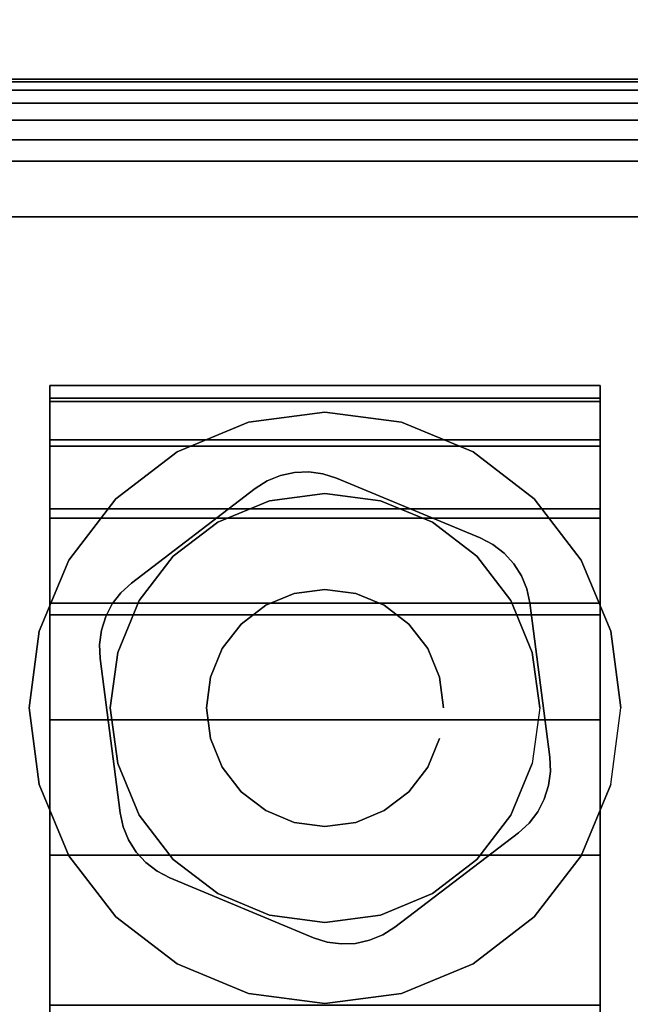
# Model space of a CAD drawing. Units: inches. Extents: x -0.2 to 72, y -30.1 to 0.
# Drawn here: x 12.5 to 13.5, y -5.2 to -3.7 of the extents above; entities that cross this region are included whole.
import ezdxf

# ---------------------------------------------------------------- set-up
doc = ezdxf.new("R2010")
doc.units = ezdxf.units.IN
doc.header["$MEASUREMENT"] = 0
for name, color, linetype in [('A-FURN-3-TABLE-LEG-CASTER-HARDWARE', 253, 'Continuous'), ('A-FURN-3-TABLE-LEG-CASTER-TRIM', 253, 'Continuous'), ('A-FURN-3-TABLE-LEG-FOOT', 253, 'Continuous'), ('A-FURN-3-TABLE-LEG-FOOT-TRIM', 251, 'Continuous'), ('A-FURN-3-TABLE-SURFACE-BOTTOM', 255, 'Continuous'), ('A-FURN-3-TABLE-SURFACE-TOP-HPL-TFL', 255, 'Continuous')]:
    doc.layers.add(name, color=color, linetype=linetype)

msp = doc.modelspace()

# ---------------------------------------------------------------- linework, layer by layer
at = {"layer": 'A-FURN-3-TABLE-LEG-CASTER-HARDWARE', "color": 0}
msp.add_line((13.0696, -4.6189, 3.195), (13.0696, -4.6189, 3.945), dxfattribs=at)
msp.add_line((13.0696, -4.6189, 3.195), (13.0696, -4.6189, 3.945), dxfattribs=at)
at = {"layer": 'A-FURN-3-TABLE-LEG-CASTER-HARDWARE'}
for points, invisible_edges in [([(12.6588, -4.6674, 3.195), (12.6559, -4.689, 3.195), (12.9967, -4.4285, 3.195), (12.9751, -4.4256, 3.195)], 10), ([(13.0175, -4.4351, 3.195), (12.9967, -4.4285, 3.195), (12.6559, -4.689, 3.195), (12.6568, -4.7108, 3.195)], 10), ([(12.9751, -4.4256, 3.195), (12.9534, -4.4265, 3.195), (12.6654, -4.6466, 3.195), (12.6588, -4.6674, 3.195)], 10), ([(12.6754, -4.6273, 3.195), (12.6654, -4.6466, 3.195), (12.9534, -4.4265, 3.195), (12.9321, -4.4312, 3.195)], 10), ([(12.9321, -4.4312, 3.195), (12.9119, -4.4395, 3.195), (12.6887, -4.6101, 3.195), (12.6754, -4.6273, 3.195)], 10), ([(13.2367, -4.5264, 3.195), (13.0175, -4.4351, 3.195), (12.6568, -4.7108, 3.195), (12.6873, -4.9463, 3.195)], 10), ([(12.8935, -4.4511, 3.195), (12.7048, -4.5954, 3.195), (12.6887, -4.6101, 3.195), (12.9119, -4.4395, 3.195)], 4), ([(12.6873, -4.9463, 3.195), (12.692, -4.9676, 3.195), (13.256, -4.5365, 3.195), (13.2367, -4.5264, 3.195)], 10), ([(13.2733, -4.5497, 3.195), (13.256, -4.5365, 3.195), (12.692, -4.9676, 3.195), (12.7003, -4.9877, 3.195)], 10), ([(12.7003, -4.9877, 3.195), (12.712, -5.0061, 3.195), (13.288, -4.5658, 3.195), (13.2733, -4.5497, 3.195)], 10), ([(13.2997, -4.5842, 3.195), (13.288, -4.5658, 3.195), (12.712, -5.0061, 3.195), (12.7267, -5.0222, 3.195)], 10), ([(12.7267, -5.0222, 3.195), (12.744, -5.0355, 3.195), (13.308, -4.6044, 3.195), (13.2997, -4.5842, 3.195)], 10), ([(13.3127, -4.6257, 3.195), (13.308, -4.6044, 3.195), (12.744, -5.0355, 3.195), (12.7633, -5.0456, 3.195)], 10), ([(12.7633, -5.0456, 3.195), (12.9825, -5.1369, 3.195), (13.3432, -4.8612, 3.195), (13.3127, -4.6257, 3.195)], 10), ([(12.9825, -5.1369, 3.195), (13.0033, -5.1435, 3.195), (13.3441, -4.883, 3.195), (13.3432, -4.8612, 3.195)], 10), ([(13.3412, -4.9046, 3.195), (13.3441, -4.883, 3.195), (13.0033, -5.1435, 3.195), (13.0249, -5.1464, 3.195)], 10), ([(13.0249, -5.1464, 3.195), (13.0466, -5.1455, 3.195), (13.3346, -4.9253, 3.195), (13.3412, -4.9046, 3.195)], 10), ([(13.3246, -4.9446, 3.195), (13.3346, -4.9253, 3.195), (13.0466, -5.1455, 3.195), (13.0679, -5.1408, 3.195)], 10), ([(13.0679, -5.1408, 3.195), (13.0881, -5.1325, 3.195), (13.3113, -4.9619, 3.195), (13.3246, -4.9446, 3.195)], 10), ([(13.1065, -5.1208, 3.195), (13.2952, -4.9766, 3.195), (13.3113, -4.9619, 3.195), (13.0881, -5.1325, 3.195)], 4)]:
    msp.add_3dface(points, dxfattribs=dict(at, invisible_edges=invisible_edges))
at = {"layer": 'A-FURN-3-TABLE-LEG-CASTER-TRIM'}
for points, invisible_edges in [([(12.58, -4.3133, 1.6808), (12.58, -4.2935, 1.4286), (12.58, -7.1784, 1.4286), (12.58, -7.1587, 1.6808)], 10), ([(12.58, -4.2935, 1.4286), (12.58, -4.3182, 1.1768), (12.58, -7.1538, 1.1768), (12.58, -7.1784, 1.4286)], 10), ([(13.42, -7.1587, 1.6808), (13.42, -7.1784, 1.4286), (13.42, -4.2935, 1.4286), (13.42, -4.3133, 1.6808)], 10), ([(13.42, -7.1784, 1.4286), (13.42, -7.1538, 1.1768), (13.42, -4.3182, 1.1768), (13.42, -4.2935, 1.4286)], 10), ([(12.58, -4.3768, 1.9257), (12.58, -4.3133, 1.6808), (12.58, -7.1587, 1.6808), (12.58, -7.0951, 1.9257)], 10), ([(13.42, -7.0951, 1.9257), (13.42, -7.1587, 1.6808), (13.42, -4.3133, 1.6808), (13.42, -4.3768, 1.9257)], 10), ([(12.58, -4.3182, 1.1768), (12.58, -4.3864, 0.9332), (12.58, -7.0856, 0.9332), (12.58, -7.1538, 1.1768)], 10), ([(13.42, -7.1538, 1.1768), (13.42, -7.0856, 0.9332), (13.42, -4.3864, 0.9332), (13.42, -4.3182, 1.1768)], 10), ([(13, -4.3345, 3), (12.8831, -4.3499, 3), (12.9152, -4.4696, 3), (13, -4.4585, 3)], 10), ([(13.1169, -4.3499, 3), (13, -4.3345, 3), (13, -4.4585, 3), (13.0848, -4.4696, 3)], 10), ([(12.8831, -4.3499, 3), (12.7743, -4.395, 3), (12.8363, -4.5024, 3), (12.9152, -4.4696, 3)], 10), ([(13.2258, -4.395, 3), (13.1169, -4.3499, 3), (13.0848, -4.4696, 3), (13.1638, -4.5024, 3)], 10), ([(12.58, -4.4821, 2.1557), (12.58, -4.3768, 1.9257), (12.58, -7.0951, 1.9257), (12.58, -6.9898, 2.1557)], 10), ([(12.58, -4.3864, 0.9332), (12.58, -4.4961, 0.7053), (12.58, -6.9759, 0.7053), (12.58, -7.0856, 0.9332)], 10), ([(13.42, -6.9898, 2.1557), (13.42, -7.0951, 1.9257), (13.42, -4.3768, 1.9257), (13.42, -4.4821, 2.1557)], 10), ([(13.42, -7.0856, 0.9332), (13.42, -6.9759, 0.7053), (13.42, -4.4961, 0.7053), (13.42, -4.3864, 0.9332)], 10), ([(12.7743, -4.395, 3), (12.6807, -4.4667, 3), (12.7684, -4.5544, 3), (12.8363, -4.5024, 3)], 10), ([(13.3193, -4.4667, 3), (13.2258, -4.395, 3), (13.1638, -4.5024, 3), (13.2316, -4.5544, 3)], 10), ([(12.6807, -4.4667, 3), (12.609, -4.5602, 3), (12.7164, -4.6222, 3), (12.7684, -4.5544, 3)], 10), ([(13.391, -4.5602, 3), (13.3193, -4.4667, 3), (13.2316, -4.5544, 3), (13.2836, -4.6222, 3)], 10), ([(12.58, -4.626, 2.3638), (12.58, -4.4821, 2.1557), (12.58, -6.9898, 2.1557), (12.58, -6.8459, 2.3638)], 10), ([(13.42, -6.8459, 2.3638), (13.42, -6.9898, 2.1557), (13.42, -4.4821, 2.1557), (13.42, -4.626, 2.3638)], 10), ([(12.58, -4.4961, 0.7053), (12.58, -4.644, 0.5), (12.58, -6.828, 0.5), (12.58, -6.9759, 0.7053)], 8), ([(13.42, -6.9759, 0.7053), (13.42, -6.828, 0.5), (13.42, -4.644, 0.5), (13.42, -4.4961, 0.7053)], 8), ([(12.609, -4.5602, 3), (12.5639, -4.6691, 3), (12.6837, -4.7012, 3), (12.7164, -4.6222, 3)], 10), ([(13.4361, -4.6691, 3), (13.391, -4.5602, 3), (13.2836, -4.6222, 3), (13.3163, -4.7012, 3)], 10), ([(12.58, -4.804, 2.5435), (12.58, -4.626, 2.3638), (12.58, -6.8459, 2.3638), (12.58, -6.6679, 2.5435)], 10), ([(13.42, -6.6679, 2.5435), (13.42, -6.8459, 2.3638), (13.42, -4.626, 2.3638), (13.42, -4.804, 2.5435)], 10), ([(12.5639, -4.6691, 3), (12.5485, -4.786, 3), (12.6725, -4.786, 3), (12.6837, -4.7012, 3)], 10), ([(13.4515, -4.786, 3), (13.4361, -4.6691, 3), (13.3163, -4.7012, 3), (13.3275, -4.786, 3)], 10), ([(12.5485, -4.786, 3), (12.5639, -4.9028, 3), (12.6837, -4.8707, 3), (12.6725, -4.786, 3)], 10), ([(13.4361, -4.9028, 3), (13.4515, -4.786, 3), (13.3275, -4.786, 3), (13.3163, -4.8707, 3)], 10), ([(12.58, -5.0107, 2.6894), (12.58, -4.804, 2.5435), (12.58, -6.6679, 2.5435), (12.58, -6.4612, 2.6894)], 10), ([(13.42, -6.4612, 2.6894), (13.42, -6.6679, 2.5435), (13.42, -4.804, 2.5435), (13.42, -5.0107, 2.6894)], 10), ([(12.5639, -4.9028, 3), (12.609, -5.0117, 3), (12.7164, -4.9497, 3), (12.6837, -4.8707, 3)], 10), ([(13.391, -5.0117, 3), (13.4361, -4.9028, 3), (13.3163, -4.8707, 3), (13.2836, -4.9497, 3)], 10), ([(12.609, -5.0117, 3), (12.6807, -5.1052, 3), (12.7684, -5.0176, 3), (12.7164, -4.9497, 3)], 10), ([(13.3193, -5.1052, 3), (13.391, -5.0117, 3), (13.2836, -4.9497, 3), (13.2316, -5.0176, 3)], 10), ([(12.58, -5.2397, 2.7969), (12.58, -5.0107, 2.6894), (12.58, -6.4612, 2.6894), (12.58, -6.2322, 2.7969)], 10), ([(12.6807, -5.1052, 3), (12.7743, -5.177, 3), (12.8363, -5.0696, 3), (12.7684, -5.0176, 3)], 10), ([(13.2258, -5.177, 3), (13.3193, -5.1052, 3), (13.2316, -5.0176, 3), (13.1638, -5.0696, 3)], 10), ([(13.42, -6.2322, 2.7969), (13.42, -6.4612, 2.6894), (13.42, -5.0107, 2.6894), (13.42, -5.2397, 2.7969)], 10), ([(12.7743, -5.177, 3), (12.8831, -5.2221, 3), (12.9152, -5.1023, 3), (12.8363, -5.0696, 3)], 10), ([(13.1169, -5.2221, 3), (13.2258, -5.177, 3), (13.1638, -5.0696, 3), (13.0848, -5.1023, 3)], 10), ([(12.8831, -5.2221, 3), (13, -5.2375, 3), (13, -5.1135, 3), (12.9152, -5.1023, 3)], 10), ([(13, -5.2375, 3), (13.1169, -5.2221, 3), (13.0848, -5.1023, 3), (13, -5.1135, 3)], 10)]:
    msp.add_3dface(points, dxfattribs=dict(at, invisible_edges=invisible_edges))
msp.add_3dface([(13.42, -6.828, 0.5), (12.58, -6.828, 0.5), (12.58, -4.644, 0.5), (13.42, -4.644, 0.5)], dxfattribs=at)
at = {"layer": 'A-FURN-3-TABLE-LEG-FOOT-TRIM'}
for points, invisible_edges in [([(14.125, -3.826, 3.63), (14.1248, -3.826, 3.6287), (11.8752, -3.826, 3.6287), (11.875, -3.826, 3.63)], 10), ([(14.125, -3.826, 3.63), (11.875, -3.826, 3.63), (11.875, -3.826, 4.37), (14.125, -3.826, 4.37)], 5), ([(14.1248, -3.826, 4.3713), (14.125, -3.826, 4.37), (11.875, -3.826, 4.37), (11.8752, -3.826, 4.3713)], 10), ([(14.1248, -3.826, 3.6287), (14.1243, -3.826, 3.6275), (11.8757, -3.826, 3.6275), (11.8752, -3.826, 3.6287)], 10), ([(14.1243, -3.826, 4.3725), (14.1248, -3.826, 4.3713), (11.8752, -3.826, 4.3713), (11.8757, -3.826, 4.3725)], 10), ([(14.1243, -3.826, 3.6275), (14.1235, -3.826, 3.6265), (11.8765, -3.826, 3.6265), (11.8757, -3.826, 3.6275)], 10), ([(14.1235, -3.826, 4.3735), (14.1243, -3.826, 4.3725), (11.8757, -3.826, 4.3725), (11.8765, -3.826, 4.3735)], 10), ([(14.1235, -3.826, 3.6265), (14.1225, -3.826, 3.6257), (11.8775, -3.826, 3.6257), (11.8765, -3.826, 3.6265)], 10), ([(14.1225, -3.826, 4.3743), (14.1235, -3.826, 4.3735), (11.8765, -3.826, 4.3735), (11.8775, -3.826, 4.3743)], 10), ([(14.1225, -3.826, 3.6257), (14.1213, -3.826, 3.6252), (11.8787, -3.826, 3.6252), (11.8775, -3.826, 3.6257)], 10), ([(14.1213, -3.826, 4.3748), (14.1225, -3.826, 4.3743), (11.8775, -3.826, 4.3743), (11.8787, -3.826, 4.3748)], 10), ([(14.1213, -3.826, 3.6252), (14.12, -3.826, 3.625), (11.88, -3.826, 3.625), (11.8787, -3.826, 3.6252)], 8), ([(14.12, -3.826, 4.375), (14.1213, -3.826, 4.3748), (11.8787, -3.826, 4.3748), (11.88, -3.826, 4.375)], 2)]:
    msp.add_3dface(points, dxfattribs=dict(at, invisible_edges=invisible_edges))
at = {"layer": 'A-FURN-3-TABLE-SURFACE-BOTTOM', "invisible_edges": 5}
for points in [[(18.8063, -0.8665, 28), (18.8063, -29.3126, 28), (13.0925, -28.8006, 28), (13.0925, -1.3784, 28)], [(13.0925, -1.3784, 28), (13.0925, -28.8006, 28), (7.3936, -28.1429, 28), (7.3936, -2.0361, 28)]]:
    msp.add_3dface(points, dxfattribs=at)
at = {"layer": 'A-FURN-3-TABLE-SURFACE-TOP-HPL-TFL', "invisible_edges": 10}
for points in [[(13.0925, -28.8006, 29), (18.8063, -29.3126, 29), (18.8063, -0.8665, 29), (13.0925, -1.3784, 29)], [(7.3936, -28.1429, 29), (13.0925, -28.8006, 29), (13.0925, -1.3784, 29), (7.3936, -2.0361, 29)]]:
    msp.add_3dface(points, dxfattribs=at)

# ---------------------------------------------------------------- meshes
at = {"layer": 'A-FURN-3-TABLE-LEG-CASTER-HARDWARE'}
mesh = msp.add_polymesh((2, 43), dxfattribs=at)
for k, corner in enumerate([(13.0175, -4.4351, 3.04), (12.9967, -4.4285, 3.04), (12.9751, -4.4256, 3.04), (12.9534, -4.4265, 3.04), (12.9321, -4.4312, 3.04), (12.9119, -4.4395, 3.04), (12.8935, -4.4511, 3.04), (12.7048, -4.5954, 3.04), (12.6887, -4.6101, 3.04), (12.6754, -4.6273, 3.04), (12.6654, -4.6466, 3.04), (12.6588, -4.6674, 3.04), (12.6559, -4.689, 3.04), (12.6568, -4.7108, 3.04), (12.6873, -4.9463, 3.04), (12.692, -4.9676, 3.04), (12.7003, -4.9877, 3.04), (12.712, -5.0061, 3.04), (12.7267, -5.0222, 3.04), (12.744, -5.0355, 3.04), (12.7633, -5.0456, 3.04), (12.9825, -5.1369, 3.04), (13.0033, -5.1435, 3.04), (13.0249, -5.1464, 3.04), (13.0466, -5.1455, 3.04), (13.0679, -5.1408, 3.04), (13.0881, -5.1325, 3.04), (13.1065, -5.1208, 3.04), (13.2952, -4.9766, 3.04), (13.3113, -4.9619, 3.04), (13.3246, -4.9446, 3.04), (13.3346, -4.9253, 3.04), (13.3412, -4.9046, 3.04), (13.3441, -4.883, 3.04), (13.3432, -4.8612, 3.04), (13.3127, -4.6257, 3.04), (13.308, -4.6044, 3.04), (13.2997, -4.5842, 3.04), (13.288, -4.5658, 3.04), (13.2733, -4.5497, 3.04), (13.256, -4.5365, 3.04), (13.2367, -4.5264, 3.04), (13.0175, -4.4351, 3.04), (13.0175, -4.4351, 3.195), (12.9967, -4.4285, 3.195), (12.9751, -4.4256, 3.195), (12.9534, -4.4265, 3.195), (12.9321, -4.4312, 3.195), (12.9119, -4.4395, 3.195), (12.8935, -4.4511, 3.195), (12.7048, -4.5954, 3.195), (12.6887, -4.6101, 3.195), (12.6754, -4.6273, 3.195), (12.6654, -4.6466, 3.195), (12.6588, -4.6674, 3.195), (12.6559, -4.689, 3.195), (12.6568, -4.7108, 3.195), (12.6873, -4.9463, 3.195), (12.692, -4.9676, 3.195), (12.7003, -4.9877, 3.195), (12.712, -5.0061, 3.195), (12.7267, -5.0222, 3.195), (12.744, -5.0355, 3.195), (12.7633, -5.0456, 3.195), (12.9825, -5.1369, 3.195), (13.0033, -5.1435, 3.195), (13.0249, -5.1464, 3.195), (13.0466, -5.1455, 3.195), (13.0679, -5.1408, 3.195), (13.0881, -5.1325, 3.195), (13.1065, -5.1208, 3.195), (13.2952, -4.9766, 3.195), (13.3113, -4.9619, 3.195), (13.3246, -4.9446, 3.195), (13.3346, -4.9253, 3.195), (13.3412, -4.9046, 3.195), (13.3441, -4.883, 3.195), (13.3432, -4.8612, 3.195), (13.3127, -4.6257, 3.195), (13.308, -4.6044, 3.195), (13.2997, -4.5842, 3.195), (13.288, -4.5658, 3.195), (13.2733, -4.5497, 3.195), (13.256, -4.5365, 3.195), (13.2367, -4.5264, 3.195), (13.0175, -4.4351, 3.195)]):
    mesh.set_mesh_vertex(divmod(k, 43), corner)
mesh = msp.add_polymesh((2, 24), dxfattribs=dict(at, n_close=True))
for k, corner in enumerate([(13.181, -4.786, 3.195), (13.1748, -4.7391, 3.195), (13.1568, -4.6955, 3.195), (13.128, -4.658, 3.195), (13.0905, -4.6292, 3.195), (13.0468, -4.6111, 3.195), (13, -4.605, 3.195), (12.9532, -4.6111, 3.195), (12.9095, -4.6292, 3.195), (12.872, -4.658, 3.195), (12.8432, -4.6955, 3.195), (12.8252, -4.7391, 3.195), (12.819, -4.786, 3.195), (12.8252, -4.8328, 3.195), (12.8432, -4.8765, 3.195), (12.872, -4.914, 3.195), (12.9095, -4.9427, 3.195), (12.9532, -4.9608, 3.195), (13, -4.967, 3.195), (13.0468, -4.9608, 3.195), (13.0905, -4.9427, 3.195), (13.128, -4.914, 3.195), (13.1568, -4.8765, 3.195), (13.1748, -4.8328, 3.195), (13.181, -4.786, 3.945), (13.1748, -4.7391, 3.945), (13.1568, -4.6955, 3.945), (13.128, -4.658, 3.945), (13.0905, -4.6292, 3.945), (13.0468, -4.6111, 3.945), (13, -4.605, 3.945), (12.9532, -4.6111, 3.945), (12.9095, -4.6292, 3.945), (12.872, -4.658, 3.945), (12.8432, -4.6955, 3.945), (12.8252, -4.7391, 3.945), (12.819, -4.786, 3.945), (12.8252, -4.8328, 3.945), (12.8432, -4.8765, 3.945), (12.872, -4.914, 3.945), (12.9095, -4.9427, 3.945), (12.9532, -4.9608, 3.945), (13, -4.967, 3.945), (13.0468, -4.9608, 3.945), (13.0905, -4.9427, 3.945), (13.128, -4.914, 3.945), (13.1568, -4.8765, 3.945), (13.1748, -4.8328, 3.945)]):
    mesh.set_mesh_vertex(divmod(k, 24), corner)
at = {"layer": 'A-FURN-3-TABLE-LEG-CASTER-TRIM'}
mesh = msp.add_polymesh((2, 27), dxfattribs=at)
for k, corner in enumerate([(12.58, -4.644, 0.5), (12.58, -4.4961, 0.7053), (12.58, -4.3864, 0.9332), (12.58, -4.3182, 1.1768), (12.58, -4.2935, 1.4286), (12.58, -4.3133, 1.6808), (12.58, -4.3768, 1.9257), (12.58, -4.4821, 2.1557), (12.58, -4.626, 2.3638), (12.58, -4.804, 2.5435), (12.58, -5.0107, 2.6894), (12.58, -5.2397, 2.7969), (12.58, -5.484, 2.8628), (12.58, -5.736, 2.885), (12.58, -5.988, 2.8628), (12.58, -6.2322, 2.7969), (12.58, -6.4612, 2.6894), (12.58, -6.6679, 2.5435), (12.58, -6.8459, 2.3638), (12.58, -6.9898, 2.1557), (12.58, -7.0951, 1.9257), (12.58, -7.1587, 1.6808), (12.58, -7.1784, 1.4286), (12.58, -7.1538, 1.1768), (12.58, -7.0856, 0.9332), (12.58, -6.9759, 0.7053), (12.58, -6.828, 0.5), (13.42, -4.644, 0.5), (13.42, -4.4961, 0.7053), (13.42, -4.3864, 0.9332), (13.42, -4.3182, 1.1768), (13.42, -4.2935, 1.4286), (13.42, -4.3133, 1.6808), (13.42, -4.3768, 1.9257), (13.42, -4.4821, 2.1557), (13.42, -4.626, 2.3638), (13.42, -4.804, 2.5435), (13.42, -5.0107, 2.6894), (13.42, -5.2397, 2.7969), (13.42, -5.484, 2.8628), (13.42, -5.736, 2.885), (13.42, -5.988, 2.8628), (13.42, -6.2322, 2.7969), (13.42, -6.4612, 2.6894), (13.42, -6.6679, 2.5435), (13.42, -6.8459, 2.3638), (13.42, -6.9898, 2.1557), (13.42, -7.0951, 1.9257), (13.42, -7.1587, 1.6808), (13.42, -7.1784, 1.4286), (13.42, -7.1538, 1.1768), (13.42, -7.0856, 0.9332), (13.42, -6.9759, 0.7053), (13.42, -6.828, 0.5)]):
    mesh.set_mesh_vertex(divmod(k, 27), corner)
mesh = msp.add_polymesh((2, 24), dxfattribs=dict(at, n_close=True))
for k, corner in enumerate([(13.4515, -4.786, 2.5253), (13.4361, -4.6691, 2.4073), (13.391, -4.5602, 2.2687), (13.3193, -4.4667, 2.1221), (13.2258, -4.395, 1.9653), (13.1169, -4.3499, 1.8218), (13, -4.3345, 1.7625), (12.8831, -4.3499, 1.8218), (12.7743, -4.395, 1.9653), (12.6807, -4.4667, 2.1221), (12.609, -4.5602, 2.2687), (12.5639, -4.6691, 2.4073), (12.5485, -4.786, 2.5253), (12.5639, -4.9028, 2.6133), (12.609, -5.0117, 2.6899), (12.6807, -5.1052, 2.7338), (12.7743, -5.177, 2.7675), (12.8831, -5.2221, 2.7887), (13, -5.2375, 2.7959), (13.1169, -5.2221, 2.7887), (13.2258, -5.177, 2.7675), (13.3193, -5.1052, 2.7338), (13.391, -5.0117, 2.6899), (13.4361, -4.9028, 2.6133), (13.4515, -4.786, 3), (13.4361, -4.6691, 3), (13.391, -4.5602, 3), (13.3193, -4.4667, 3), (13.2258, -4.395, 3), (13.1169, -4.3499, 3), (13, -4.3345, 3), (12.8831, -4.3499, 3), (12.7743, -4.395, 3), (12.6807, -4.4667, 3), (12.609, -4.5602, 3), (12.5639, -4.6691, 3), (12.5485, -4.786, 3), (12.5639, -4.9028, 3), (12.609, -5.0117, 3), (12.6807, -5.1052, 3), (12.7743, -5.177, 3), (12.8831, -5.2221, 3), (13, -5.2375, 3), (13.1169, -5.2221, 3), (13.2258, -5.177, 3), (13.3193, -5.1052, 3), (13.391, -5.0117, 3), (13.4361, -4.9028, 3)]):
    mesh.set_mesh_vertex(divmod(k, 24), corner)
mesh = msp.add_polymesh((2, 24), dxfattribs=dict(at, n_close=True))
for k, corner in enumerate([(13.3275, -4.786, 3), (13.3163, -4.7012, 3), (13.2836, -4.6222, 3), (13.2316, -4.5544, 3), (13.1638, -4.5024, 3), (13.0848, -4.4696, 3), (13, -4.4585, 3), (12.9152, -4.4696, 3), (12.8363, -4.5024, 3), (12.7684, -4.5544, 3), (12.7164, -4.6222, 3), (12.6837, -4.7012, 3), (12.6725, -4.786, 3), (12.6837, -4.8707, 3), (12.7164, -4.9497, 3), (12.7684, -5.0176, 3), (12.8363, -5.0696, 3), (12.9152, -5.1023, 3), (13, -5.1135, 3), (13.0848, -5.1023, 3), (13.1638, -5.0696, 3), (13.2316, -5.0176, 3), (13.2836, -4.9497, 3), (13.3163, -4.8707, 3), (13.3275, -4.786, 3.04), (13.3163, -4.7012, 3.04), (13.2836, -4.6222, 3.04), (13.2316, -4.5544, 3.04), (13.1638, -4.5024, 3.04), (13.0848, -4.4696, 3.04), (13, -4.4585, 3.04), (12.9152, -4.4696, 3.04), (12.8363, -4.5024, 3.04), (12.7684, -4.5544, 3.04), (12.7164, -4.6222, 3.04), (12.6837, -4.7012, 3.04), (12.6725, -4.786, 3.04), (12.6837, -4.8707, 3.04), (12.7164, -4.9497, 3.04), (12.7684, -5.0176, 3.04), (12.8363, -5.0696, 3.04), (12.9152, -5.1023, 3.04), (13, -5.1135, 3.04), (13.0848, -5.1023, 3.04), (13.1638, -5.0696, 3.04), (13.2316, -5.0176, 3.04), (13.2836, -4.9497, 3.04), (13.3163, -4.8707, 3.04)]):
    mesh.set_mesh_vertex(divmod(k, 24), corner)
at = {"layer": 'A-FURN-3-TABLE-LEG-FOOT'}
mesh = msp.add_polymesh((2, 29), dxfattribs=at)
for k, corner in enumerate([(14.12, -26.036, 4.5), (14.1536, -26.036, 4.4956), (14.185, -26.036, 4.4826), (14.2119, -26.036, 4.4619), (14.2326, -26.036, 4.435), (14.2456, -26.036, 4.4036), (14.25, -26.036, 4.37), (14.25, -26.036, 3.63), (14.2456, -26.036, 3.5964), (14.2326, -26.036, 3.565), (14.2119, -26.036, 3.5381), (14.185, -26.036, 3.5174), (14.1536, -26.036, 3.5044), (14.12, -26.036, 3.5), (11.88, -26.036, 3.5), (11.8464, -26.036, 3.5044), (11.815, -26.036, 3.5174), (11.7881, -26.036, 3.5381), (11.7674, -26.036, 3.565), (11.7544, -26.036, 3.5964), (11.75, -26.036, 3.63), (11.75, -26.036, 4.37), (11.7544, -26.036, 4.4036), (11.7674, -26.036, 4.435), (11.7881, -26.036, 4.4619), (11.815, -26.036, 4.4826), (11.8464, -26.036, 4.4956), (11.88, -26.036, 4.5), (14.12, -26.036, 4.5), (14.12, -4.036, 4.5), (14.1536, -4.036, 4.4956), (14.185, -4.036, 4.4826), (14.2119, -4.036, 4.4619), (14.2326, -4.036, 4.435), (14.2456, -4.036, 4.4036), (14.25, -4.036, 4.37), (14.25, -4.036, 3.63), (14.2456, -4.036, 3.5964), (14.2326, -4.036, 3.565), (14.2119, -4.036, 3.5381), (14.185, -4.036, 3.5174), (14.1536, -4.036, 3.5044), (14.12, -4.036, 3.5), (11.88, -4.036, 3.5), (11.8464, -4.036, 3.5044), (11.815, -4.036, 3.5174), (11.7881, -4.036, 3.5381), (11.7674, -4.036, 3.565), (11.7544, -4.036, 3.5964), (11.75, -4.036, 3.63), (11.75, -4.036, 4.37), (11.7544, -4.036, 4.4036), (11.7674, -4.036, 4.435), (11.7881, -4.036, 4.4619), (11.815, -4.036, 4.4826), (11.8464, -4.036, 4.4956), (11.88, -4.036, 4.5), (14.12, -4.036, 4.5)]):
    mesh.set_mesh_vertex(divmod(k, 29), corner)
at = {"layer": 'A-FURN-3-TABLE-LEG-FOOT-TRIM'}
mesh = msp.add_polymesh((29, 8), dxfattribs=at)
for k, corner in enumerate([(11.875, -3.826, 3.63), (11.8426, -3.8302, 3.63), (11.8125, -3.8427, 3.63), (11.7866, -3.8626, 3.63), (11.7667, -3.8885, 3.63), (11.7543, -3.9186, 3.63), (11.75, -3.951, 3.63), (11.75, -4.036, 3.63), (11.8752, -3.826, 3.6287), (11.8439, -3.8302, 3.6203), (11.8148, -3.8427, 3.6125), (11.7898, -3.8626, 3.6058), (11.7706, -3.8885, 3.6007), (11.7585, -3.9186, 3.5975), (11.7544, -3.951, 3.5964), (11.7544, -4.036, 3.5964), (11.8757, -3.826, 3.6275), (11.8477, -3.8302, 3.6113), (11.8215, -3.8427, 3.5963), (11.7991, -3.8626, 3.5833), (11.7819, -3.8885, 3.5734), (11.7711, -3.9186, 3.5671), (11.7674, -3.951, 3.565), (11.7674, -4.036, 3.565), (11.8765, -3.826, 3.6265), (11.8536, -3.8302, 3.6036), (11.8323, -3.8427, 3.5823), (11.814, -3.8626, 3.564), (11.7999, -3.8885, 3.5499), (11.7911, -3.9186, 3.5411), (11.7881, -3.951, 3.5381), (11.7881, -4.036, 3.5381), (11.8775, -3.826, 3.6257), (11.8613, -3.8302, 3.5977), (11.8463, -3.8427, 3.5715), (11.8333, -3.8626, 3.5491), (11.8234, -3.8885, 3.5319), (11.8171, -3.9186, 3.5211), (11.815, -3.951, 3.5174), (11.815, -4.036, 3.5174), (11.8787, -3.826, 3.6252), (11.8703, -3.8302, 3.5939), (11.8625, -3.8427, 3.5648), (11.8558, -3.8626, 3.5398), (11.8507, -3.8885, 3.5206), (11.8475, -3.9186, 3.5085), (11.8464, -3.951, 3.5044), (11.8464, -4.036, 3.5044), (11.88, -3.826, 3.625), (11.88, -3.8302, 3.5926), (11.88, -3.8427, 3.5625), (11.88, -3.8626, 3.5366), (11.88, -3.8885, 3.5167), (11.88, -3.9186, 3.5043), (11.88, -3.951, 3.5), (11.88, -4.036, 3.5), (14.12, -3.826, 3.625), (14.12, -3.8302, 3.5926), (14.12, -3.8427, 3.5625), (14.12, -3.8626, 3.5366), (14.12, -3.8885, 3.5167), (14.12, -3.9186, 3.5043), (14.12, -3.951, 3.5), (14.12, -4.036, 3.5), (14.1213, -3.826, 3.6252), (14.1297, -3.8302, 3.5939), (14.1375, -3.8427, 3.5648), (14.1442, -3.8626, 3.5398), (14.1493, -3.8885, 3.5206), (14.1525, -3.9186, 3.5085), (14.1536, -3.951, 3.5044), (14.1536, -4.036, 3.5044), (14.1225, -3.826, 3.6257), (14.1387, -3.8302, 3.5977), (14.1538, -3.8427, 3.5715), (14.1667, -3.8626, 3.5491), (14.1766, -3.8885, 3.5319), (14.1829, -3.9186, 3.5211), (14.185, -3.951, 3.5174), (14.185, -4.036, 3.5174), (14.1235, -3.826, 3.6265), (14.1464, -3.8302, 3.6036), (14.1677, -3.8427, 3.5823), (14.186, -3.8626, 3.564), (14.2001, -3.8885, 3.5499), (14.2089, -3.9186, 3.5411), (14.2119, -3.951, 3.5381), (14.2119, -4.036, 3.5381), (14.1243, -3.826, 3.6275), (14.1523, -3.8302, 3.6113), (14.1785, -3.8427, 3.5963), (14.2009, -3.8626, 3.5833), (14.2181, -3.8885, 3.5734), (14.2289, -3.9186, 3.5671), (14.2326, -3.951, 3.565), (14.2326, -4.036, 3.565), (14.1248, -3.826, 3.6287), (14.1561, -3.8302, 3.6203), (14.1852, -3.8427, 3.6125), (14.2102, -3.8626, 3.6058), (14.2294, -3.8885, 3.6007), (14.2415, -3.9186, 3.5975), (14.2456, -3.951, 3.5964), (14.2456, -4.036, 3.5964), (14.125, -3.826, 3.63), (14.1574, -3.8302, 3.63), (14.1875, -3.8427, 3.63), (14.2134, -3.8626, 3.63), (14.2333, -3.8885, 3.63), (14.2457, -3.9186, 3.63), (14.25, -3.951, 3.63), (14.25, -4.036, 3.63), (14.125, -3.826, 4.37), (14.1574, -3.8302, 4.37), (14.1875, -3.8427, 4.37), (14.2134, -3.8626, 4.37), (14.2333, -3.8885, 4.37), (14.2457, -3.9186, 4.37), (14.25, -3.951, 4.37), (14.25, -4.036, 4.37), (14.1248, -3.826, 4.3713), (14.1561, -3.8302, 4.3797), (14.1852, -3.8427, 4.3875), (14.2102, -3.8626, 4.3942), (14.2294, -3.8885, 4.3993), (14.2415, -3.9186, 4.4025), (14.2456, -3.951, 4.4036), (14.2456, -4.036, 4.4036), (14.1243, -3.826, 4.3725), (14.1523, -3.8302, 4.3887), (14.1785, -3.8427, 4.4037), (14.2009, -3.8626, 4.4167), (14.2181, -3.8885, 4.4266), (14.2289, -3.9186, 4.4329), (14.2326, -3.951, 4.435), (14.2326, -4.036, 4.435), (14.1235, -3.826, 4.3735), (14.1464, -3.8302, 4.3964), (14.1677, -3.8427, 4.4177), (14.186, -3.8626, 4.436), (14.2001, -3.8885, 4.4501), (14.2089, -3.9186, 4.4589), (14.2119, -3.951, 4.4619), (14.2119, -4.036, 4.4619), (14.1225, -3.826, 4.3743), (14.1387, -3.8302, 4.4023), (14.1538, -3.8427, 4.4285), (14.1667, -3.8626, 4.4509), (14.1766, -3.8885, 4.4681), (14.1829, -3.9186, 4.4789), (14.185, -3.951, 4.4826), (14.185, -4.036, 4.4826), (14.1213, -3.826, 4.3748), (14.1297, -3.8302, 4.4061), (14.1375, -3.8427, 4.4352), (14.1442, -3.8626, 4.4602), (14.1493, -3.8885, 4.4794), (14.1525, -3.9186, 4.4915), (14.1536, -3.951, 4.4956), (14.1536, -4.036, 4.4956), (14.12, -3.826, 4.375), (14.12, -3.8302, 4.4074), (14.12, -3.8427, 4.4375), (14.12, -3.8626, 4.4634), (14.12, -3.8885, 4.4833), (14.12, -3.9186, 4.4957), (14.12, -3.951, 4.5), (14.12, -4.036, 4.5), (11.88, -3.826, 4.375), (11.88, -3.8302, 4.4074), (11.88, -3.8427, 4.4375), (11.88, -3.8626, 4.4634), (11.88, -3.8885, 4.4833), (11.88, -3.9186, 4.4957), (11.88, -3.951, 4.5), (11.88, -4.036, 4.5), (11.8787, -3.826, 4.3748), (11.8703, -3.8302, 4.4061), (11.8625, -3.8427, 4.4352), (11.8558, -3.8626, 4.4602), (11.8507, -3.8885, 4.4794), (11.8475, -3.9186, 4.4915), (11.8464, -3.951, 4.4956), (11.8464, -4.036, 4.4956), (11.8775, -3.826, 4.3743), (11.8613, -3.8302, 4.4023), (11.8463, -3.8427, 4.4285), (11.8333, -3.8626, 4.4509), (11.8234, -3.8885, 4.4681), (11.8171, -3.9186, 4.4789), (11.815, -3.951, 4.4826), (11.815, -4.036, 4.4826), (11.8765, -3.826, 4.3735), (11.8536, -3.8302, 4.3964), (11.8323, -3.8427, 4.4177), (11.814, -3.8626, 4.436), (11.7999, -3.8885, 4.4501), (11.7911, -3.9186, 4.4589), (11.7881, -3.951, 4.4619), (11.7881, -4.036, 4.4619), (11.8757, -3.826, 4.3725), (11.8477, -3.8302, 4.3887), (11.8215, -3.8427, 4.4037), (11.7991, -3.8626, 4.4167), (11.7819, -3.8885, 4.4266), (11.7711, -3.9186, 4.4329), (11.7674, -3.951, 4.435), (11.7674, -4.036, 4.435), (11.8752, -3.826, 4.3713), (11.8439, -3.8302, 4.3797), (11.8148, -3.8427, 4.3875), (11.7898, -3.8626, 4.3942), (11.7706, -3.8885, 4.3993), (11.7585, -3.9186, 4.4025), (11.7544, -3.951, 4.4036), (11.7544, -4.036, 4.4036), (11.875, -3.826, 4.37), (11.8426, -3.8302, 4.37), (11.8125, -3.8427, 4.37), (11.7866, -3.8626, 4.37), (11.7667, -3.8885, 4.37), (11.7543, -3.9186, 4.37), (11.75, -3.951, 4.37), (11.75, -4.036, 4.37), (11.875, -3.826, 3.63), (11.8426, -3.8302, 3.63), (11.8125, -3.8427, 3.63), (11.7866, -3.8626, 3.63), (11.7667, -3.8885, 3.63), (11.7543, -3.9186, 3.63), (11.75, -3.951, 3.63), (11.75, -4.036, 3.63)]):
    mesh.set_mesh_vertex(divmod(k, 8), corner)

doc.saveas('drawing.dxf')
